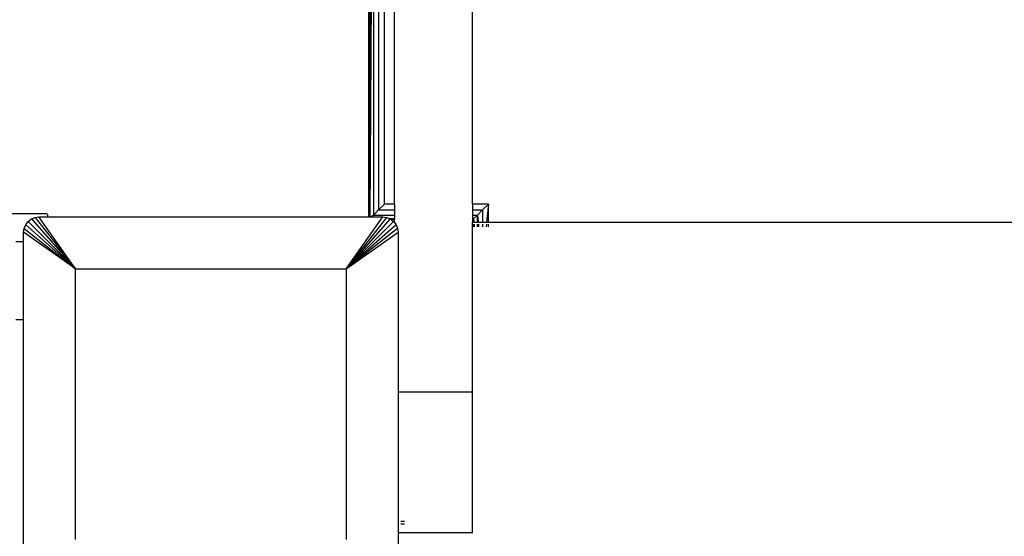
# Model space of a CAD drawing. Units: millimetres. Extents: x -491 to 8992, y 414 to 8232.
# Drawn here: x 5009 to 5198, y 4735 to 4834 of the extents above; entities that cross this region are included whole.
import ezdxf

# ---------------------------------------------------------------- set-up
doc = ezdxf.new("R2010")
doc.units = ezdxf.units.MM
doc.layers.add('Strefa bezpieczna', color=8, linetype='Continuous')
doc.dimstyles.get("Standard").update_dxf_attribs({"dimtxt": 180, "dimasz": 200, "dimexe": 0.18, "dimexo": 0.0625, "dimgap": 200, "dimtad": 0, "dimtih": 1, "dimtoh": 1, "dimlfac": 0.001, "dimzin": 0, "dimdsep": 46, "dimtxsty": 'Standard', "dimcen": 0.09, "dimse1": 1, "dimse2": 1, "dimadec": 0, "dimazin": 0, "dimtfac": 1, "dimtdec": 4, "dimtofl": 0, "dimtmove": 0, "dimatfit": 3, "dimfxl": 0, "dimtolj": 1, "dimtzin": 0, "dimarcsym": 0})

# ---------------------------------------------------------------- blocks, each defined once
blk = doc.blocks.new('*D1')
at = {"layer": 'Defpoints', "color": 0}
for p in [(5375.78, 6846.99), (-252.89, 414.14), (3764.6, 414.14)]:
    blk.add_point(p, dxfattribs=at)
at = {"layer": 'Strefa bezpieczna', "color": 0, "lineweight": -2}
for p, q in [((-252.89, 6646.99), (-252.89, 4126.05)), ((-252.89, 614.14), (-252.89, 3546.05))]:
    blk.add_line(p, q, dxfattribs=at)
at = {"layer": 'Strefa bezpieczna', "color": 0}
for points in [[(-286.23, 6646.99), (-219.56, 6646.99), (-252.89, 6846.99)], [(-286.23, 614.14), (-219.56, 614.14), (-252.89, 414.14)]]:
    blk.add_solid(points, dxfattribs=at)
at = {"layer": 'Strefa bezpieczna', "color": 0, "insert": (-252.89, 3836.05), "char_height": 180, "attachment_point": 5}
blk.add_mtext('\\A1;6.43', dxfattribs=at)
blk = doc.blocks.new('*D2')
at = {"layer": 'Defpoints', "color": 0}
for p in [(6085.86, 5346.99), (650.94, 1708.32), (4395.58, 1708.32)]:
    blk.add_point(p, dxfattribs=at)
at = {"layer": 'Strefa bezpieczna', "color": 0, "lineweight": -2}
for p, q in [((650.94, 5146.99), (650.94, 3836.05)), ((650.94, 1908.32), (650.94, 3256.05))]:
    blk.add_line(p, q, dxfattribs=at)
at = {"layer": 'Strefa bezpieczna', "color": 0}
for points in [[(617.61, 5146.99), (684.28, 5146.99), (650.94, 5346.99)], [(617.61, 1908.32), (684.28, 1908.32), (650.94, 1708.32)]]:
    blk.add_solid(points, dxfattribs=at)
at = {"layer": 'Strefa bezpieczna', "color": 0, "insert": (650.94, 3546.05), "char_height": 180, "attachment_point": 5}
blk.add_mtext('\\A1;3.64', dxfattribs=at)
blk = doc.blocks.new('*D3')
at = {"layer": 'Defpoints', "color": 0}
for p in [(8991.62, 8113.96), (1469.63, 5296.74), (8991.62, 4375.1)]:
    blk.add_point(p, dxfattribs=at)
at = {"layer": 'Strefa bezpieczna', "color": 0, "lineweight": -2}
for p, q in [((1669.63, 8113.96), (4760.63, 8113.96)), ((8791.62, 8113.96), (5700.63, 8113.96))]:
    blk.add_line(p, q, dxfattribs=at)
at = {"layer": 'Strefa bezpieczna', "color": 0}
for points in [[(1669.63, 8147.3), (1669.63, 8080.63), (1469.63, 8113.96)], [(8791.62, 8147.3), (8791.62, 8080.63), (8991.62, 8113.96)]]:
    blk.add_solid(points, dxfattribs=at)
at = {"layer": 'Strefa bezpieczna', "color": 0, "insert": (5230.63, 8113.96), "char_height": 180, "attachment_point": 5}
blk.add_mtext('\\A1;7.52', dxfattribs=at)
blk = doc.blocks.new('*D4')
at = {"layer": 'Defpoints', "color": 0}
for p in [(7028.03, 7571.07), (7028.03, 4598.64), (2787.31, 2368.09)]:
    blk.add_point(p, dxfattribs=at)
at = {"layer": 'Strefa bezpieczna', "color": 0, "lineweight": -2}
for p, q in [((2987.31, 7571.07), (4521.52, 7571.07)), ((6828.03, 7571.07), (5461.52, 7571.07))]:
    blk.add_line(p, q, dxfattribs=at)
at = {"layer": 'Strefa bezpieczna', "color": 0}
for points in [[(2987.31, 7604.41), (2987.31, 7537.74), (2787.31, 7571.07)], [(6828.03, 7604.41), (6828.03, 7537.74), (7028.03, 7571.07)]]:
    blk.add_solid(points, dxfattribs=at)
at = {"layer": 'Strefa bezpieczna', "color": 0, "insert": (4991.52, 7571.07), "char_height": 180, "attachment_point": 5}
blk.add_mtext('\\A1;4.24', dxfattribs=at)

msp = doc.modelspace()

# ---------------------------------------------------------------- linework, layer by layer
for p, q in [((5077.737, 4943.764), (5077.737, 4797.468)), ((5078.885, 4798.616), (5078.885, 4942.616)), ((5075.885, 4796.136), (5075.885, 4857.087)), ((5075.943, 4857.069), (5075.943, 4796.136)), ((5076.114, 4857.014), (5076.115, 4796.136)), ((5076.185, 4856.992), (5076.115, 4796.136)), ((5076.41, 4856.93), (5076.115, 4796.136)), ((5076.764, 4856.896), (5076.764, 4796.495)), ((5080.811, 4798.616), (5080.811, 4837.079)), ((5095.811, 4798.616), (5095.811, 4837.079)), ((5077.737, 4797.468), (5076.764, 4796.495)), ((5078.885, 4798.616), (5077.737, 4797.468)), ((5077.737, 4797.468), (5080.811, 4797.468)), ((5080.811, 4798.616), (5078.885, 4798.616)), ((5080.811, 4798.616), (5080.811, 4797.468)), ((5080.811, 4797.468), (5080.811, 4796.495)), ((5098.885, 4798.616), (5095.811, 4798.616)), ((5095.811, 4798.616), (5095.811, 4797.468)), ((5095.811, 4797.468), (5097.737, 4797.468)), ((5095.811, 4797.468), (5095.811, 4796.495)), ((5097.737, 4797.468), (5096.764, 4796.495)), ((5098.885, 4798.616), (5097.737, 4797.468)), ((5097.737, 4797.468), (5097.742, 4795.136)), ((5098.885, 4798.616), (5098.533, 4795.136)), ((5098.885, 4795.136), (5098.885, 4798.616)), ((5013.978, 4796.735), (3877.004, 4796.735)), ((5009.919, 4794.64), (5010.398, 4795.263)), ((5010.398, 4795.263), (5011.021, 4795.741)), ((5010.398, 4795.263), (5019.517, 4786.144)), ((5011.021, 4795.741), (5011.746, 4796.042)), ((5011.021, 4795.741), (5019.517, 4786.144)), ((5011.746, 4796.042), (5012.459, 4796.136)), ((5011.746, 4796.042), (5019.517, 4786.144)), ((5019.517, 4786.144), (5012.459, 4796.136)), ((5012.459, 4796.136), (5014.096, 4796.136)), ((5014.096, 4796.605), (5013.978, 4796.735)), ((5014.096, 4796.605), (5014.096, 4796.136)), ((5014.096, 4796.136), (5075.885, 4796.136)), ((5071.533, 4786.144), (5078.591, 4796.136)), ((5079.304, 4796.042), (5071.533, 4786.144)), ((5080.029, 4795.741), (5071.533, 4786.144)), ((5080.652, 4795.263), (5071.533, 4786.144)), ((5075.885, 4796.136), (5075.943, 4796.136)), ((5075.943, 4796.136), (5076.115, 4796.136)), ((5076.115, 4796.136), (5076.405, 4796.136)), ((5076.764, 4796.495), (5076.405, 4796.136)), ((5076.405, 4796.136), (5078.591, 4796.136)), ((5076.764, 4796.495), (5080.811, 4796.495)), ((5078.591, 4796.136), (5079.304, 4796.042)), ((5079.304, 4796.042), (5079.78, 4795.845)), ((5079.78, 4795.845), (5080.811, 4795.845)), ((5079.78, 4795.845), (5080.029, 4795.741)), ((5080.029, 4795.741), (5080.117, 4795.674)), ((5080.811, 4795.674), (5080.117, 4795.674)), ((5080.117, 4795.674), (5080.192, 4795.616)), ((5080.811, 4795.616), (5080.192, 4795.616)), ((5080.192, 4795.616), (5080.652, 4795.263)), ((5080.652, 4795.263), (5080.75, 4795.136)), ((5080.811, 4796.495), (5080.811, 4795.845)), ((5080.811, 4795.845), (5080.811, 4795.674)), ((5080.811, 4795.674), (5080.811, 4795.616)), ((5080.811, 4795.136), (5080.811, 4795.616)), ((5095.811, 4796.495), (5096.764, 4796.495)), ((5095.811, 4796.495), (5095.811, 4795.845)), ((5095.811, 4795.845), (5096.114, 4795.845)), ((5095.811, 4795.845), (5095.811, 4795.674)), ((5095.943, 4795.674), (5095.811, 4795.674)), ((5095.811, 4795.674), (5095.811, 4795.616)), ((5095.885, 4795.616), (5095.811, 4795.616)), ((5095.811, 4795.616), (5095.811, 4795.136)), ((5095.885, 4795.616), (5095.943, 4795.674)), ((5095.885, 4795.136), (5095.885, 4795.616)), ((5095.943, 4795.674), (5096.114, 4795.845)), ((5095.943, 4795.136), (5095.943, 4795.674)), ((5096.114, 4795.845), (5096.764, 4796.495)), ((5096.114, 4795.136), (5096.114, 4795.845)), ((5096.169, 4795.136), (5096.114, 4795.845)), ((5096.764, 4795.136), (5096.764, 4796.495)), ((5096.854, 4795.136), (5096.764, 4796.495)), ((5096.764, 4796.495), (5096.914, 4795.136)), ((5009.525, 4793.201), (5009.619, 4793.914)), ((5009.619, 4793.914), (5009.919, 4794.64)), ((5009.619, 4793.914), (5019.517, 4786.144)), ((5009.919, 4794.64), (5019.517, 4786.144)), ((5081.131, 4794.64), (5071.533, 4786.144)), ((5081.431, 4793.914), (5071.533, 4786.144)), ((5080.75, 4795.136), (5080.811, 4795.136)), ((5080.75, 4795.136), (5080.811, 4795.056)), ((5080.811, 4795.136), (5080.811, 4795.056)), ((5080.811, 4795.056), (5081.131, 4794.64)), ((5081.131, 4794.64), (5081.431, 4793.914)), ((5081.431, 4793.914), (5081.525, 4793.201)), ((5095.811, 4795.136), (5095.885, 4795.136)), ((5095.811, 4762.446), (5095.811, 4795.136)), ((5095.885, 4795.034), (5095.885, 4795.136)), ((5095.885, 4795.136), (5095.943, 4795.136)), ((5095.885, 4794.257), (5095.885, 4794.734)), ((5095.943, 4795.034), (5095.943, 4795.136)), ((5095.943, 4795.136), (5096.114, 4795.136)), ((5095.943, 4794.257), (5095.943, 4794.734)), ((5095.943, 4794.734), (5095.973, 4794.257)), ((5096.114, 4795.034), (5096.114, 4795.136)), ((5096.114, 4795.136), (5096.169, 4795.136)), ((5096.114, 4794.257), (5096.114, 4794.734)), ((5096.142, 4794.257), (5096.114, 4794.734)), ((5096.177, 4795.034), (5096.169, 4795.136)), ((5096.169, 4795.136), (5096.764, 4795.136)), ((5096.237, 4794.257), (5096.2, 4794.734)), ((5096.764, 4795.034), (5096.764, 4795.136)), ((5096.764, 4795.136), (5096.854, 4795.136)), ((5096.764, 4794.257), (5096.764, 4794.734)), ((5096.861, 4795.034), (5096.854, 4795.136)), ((5096.854, 4795.136), (5096.914, 4795.136)), ((5096.912, 4794.257), (5096.881, 4794.734)), ((5096.914, 4795.136), (5096.925, 4795.034)), ((5096.914, 4795.136), (5097.742, 4795.136)), ((5096.958, 4794.734), (5097.011, 4794.257)), ((5097.742, 4795.136), (5097.742, 4795.034)), ((5097.742, 4795.136), (5098.533, 4795.136)), ((5097.743, 4794.734), (5097.744, 4794.257)), ((5098.492, 4794.734), (5098.444, 4794.257)), ((5098.533, 4795.136), (5098.522, 4795.034)), ((5098.533, 4795.136), (5098.885, 4795.136)), ((5098.885, 4795.034), (5098.885, 4795.136)), ((5098.885, 4795.136), (5762.885, 4795.136)), ((5098.885, 4794.257), (5098.885, 4794.734)), ((5009.525, 4791.369), (5008.014, 4791.369)), ((5019.517, 4786.144), (5009.525, 4793.201)), ((5009.525, 4791.369), (5009.525, 4793.201)), ((5009.525, 4776.369), (5009.525, 4791.369)), ((5071.533, 4786.144), (5081.525, 4793.201)), ((5081.525, 4793.201), (5081.525, 4762.446)), ((5019.517, 4734.127), (5019.517, 4786.144)), ((5019.517, 4786.144), (5071.533, 4786.144)), ((5071.533, 4786.144), (5071.533, 4734.127)), ((5009.525, 4776.369), (5008.014, 4776.369)), ((5009.525, 4727.07), (5009.525, 4776.369)), ((5095.811, 4762.446), (5081.525, 4762.446)), ((5081.525, 4762.446), (5081.525, 4735.415)), ((5095.811, 4735.415), (5095.811, 4762.446)), ((5082.749, 4737.636), (5082.025, 4737.636)), ((5082.749, 4737.104), (5082.025, 4737.104)), ((5095.811, 4735.415), (5081.525, 4735.415)), ((5081.525, 4735.415), (5081.525, 4727.07))]:
    msp.add_line(p, q)

# ---------------------------------------------------------------- dimensions: what is measured, and where the dimension line sits
at = {"layer": 'Strefa bezpieczna'}
for base, p1, p2, picture, middle in [((8991.624, 8113.962), (1469.633, 5296.735), (8991.624, 4375.097), '*D3', (5230.628, 8113.962)), ((7028.026, 7571.074), (2787.307, 2368.085), (7028.026, 4598.636), '*D4', (4991.521, 7571.074))]:
    dim = msp.add_linear_dim(base=base, p1=p1, p2=p2, dimstyle='Standard', dxfattribs=at)
    dim.commit()
    dim.dimension.update_dxf_attribs({"geometry": picture, "text_midpoint": middle, "dimtype": 160})
for base, p1, p2, picture, middle in [((-252.892, 414.136), (5375.78, 6846.994), (3764.601, 414.136), '*D1', (-252.892, 3836.046)), ((650.943, 1708.324), (6085.861, 5346.994), (4395.575, 1708.324), '*D2', (650.943, 3546.046))]:
    dim = msp.add_linear_dim(base=base, p1=p1, p2=p2, angle=90, dimstyle='Standard', dxfattribs=at)
    dim.commit()
    dim.dimension.update_dxf_attribs({"geometry": picture, "text_midpoint": middle, "dimtype": 160})

doc.saveas('drawing.dxf')
